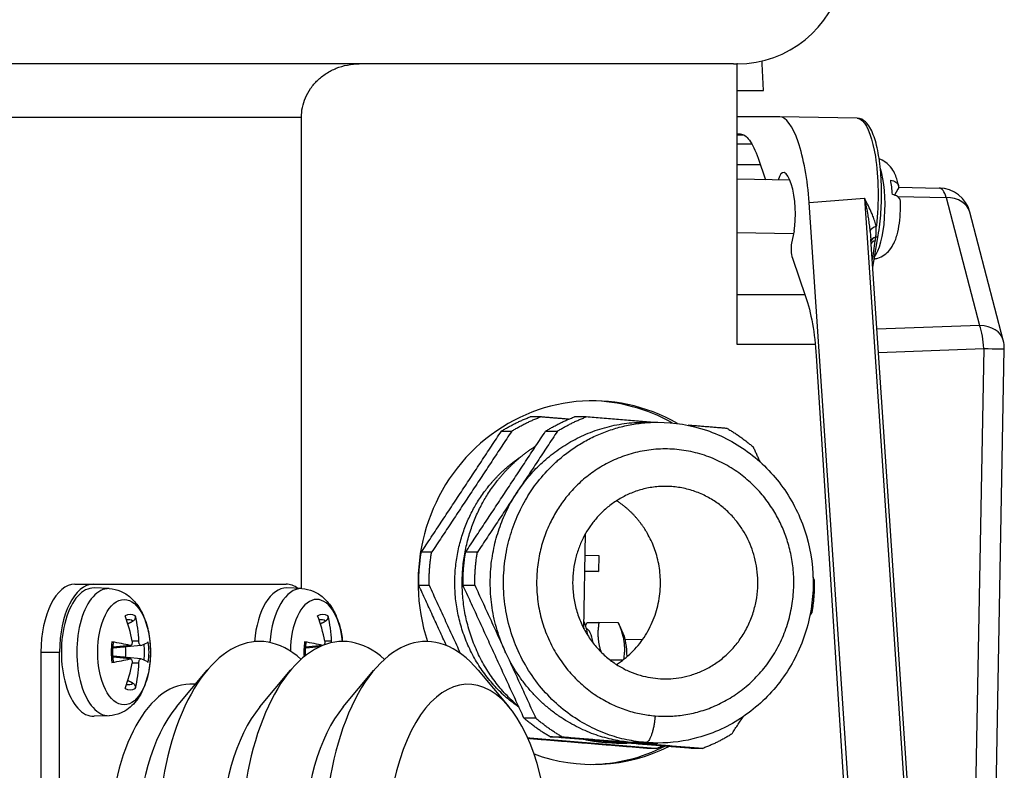
# Model space of a CAD drawing. Units: millimetres. Extents: x 373 to 5016, y 47 to 6538.
# Drawn here: x 1396 to 1488, y 3084 to 3154 of the extents above; entities that cross this region are included whole.
import ezdxf

# ---------------------------------------------------------------- set-up
doc = ezdxf.new("R2010")
doc.units = ezdxf.units.MM
doc.header["$LTSCALE"] = 24
doc.layers.add('Visible Edges(Hillmar_metric)', color=7, linetype='Continuous', lineweight=25)
doc.layers.add('Visible Tangent Edges(Hillmar_Metric)', color=7, linetype='Continuous', lineweight=25, true_color=0xc0c0c0)

msp = doc.modelspace()

# ---------------------------------------------------------------- linework, layer by layer
at = {"layer": 'Visible Edges(Hillmar_metric)'}
for p, q in [((1465.043, 3149.747), (1465.043, 3150.018)), ((1462.37, 3149.747), (1170.731, 3149.747)), ((1462.37, 3149.747), (1462.686, 3149.747)), ((1462.731, 3149.747), (1462.686, 3149.747)), ((1462.686, 3149.747), (1462.686, 3123.555)), ((1465.169, 3147.247), (1465.043, 3149.747)), ((1462.686, 3147.247), (1465.169, 3147.247)), ((1421.99, 3100.691), (1421.99, 3144.747)), ((1466.68, 3144.798), (1462.686, 3144.798)), ((1473.918, 3144.667), (1466.691, 3144.798)), ((1462.686, 3143.195), (1462.998, 3143.195)), ((1462.686, 3143.108), (1463.324, 3143.108)), ((1462.998, 3143.195), (1463.041, 3143.194)), ((1464.085, 3142.247), (1462.686, 3142.247)), ((1464.657, 3140.936), (1465.353, 3138.909)), ((1467.635, 3138.868), (1462.686, 3138.958)), ((1477.789, 3138.213), (1481.593, 3138.143)), ((1477.724, 3138.039), (1477.406, 3137.486)), ((1474.895, 3055.491), (1469.43, 3136.793)), ((1487.567, 3123.913), (1484.441, 3135.901)), ((1467.958, 3133.861), (1462.686, 3133.957)), ((1468.015, 3134.134), (1467.776, 3132.995)), ((1475.366, 3130.744), (1475.877, 3133.697)), ((1480.134, 3059.817), (1475.191, 3133.346)), ((1467.87, 3131.582), (1469.099, 3128.005)), ((1470.096, 3122.449), (1473.49, 3069.062)), ((1486.702, 3070.521), (1487.664, 3123.101)), ((1454.052, 3116.247), (1455.292, 3116.247)), ((1448.391, 3096.929), (1448.541, 3105.839)), ((1448.506, 3103.809), (1449.782, 3103.786)), ((1449.782, 3103.786), (1449.757, 3102.286)), ((1448.481, 3102.31), (1449.757, 3102.286)), ((1449.757, 3102.286), (1448.481, 3102.286)), ((1400.829, 3101.097), (1402.561, 3101.097)), ((1402.561, 3101.097), (1420.561, 3101.097)), ((1404.032, 3100.689), (1402.621, 3100.746)), ((1422.032, 3100.689), (1420.621, 3100.746)), ((1448.536, 3097.241), (1448.678, 3097.522)), ((1451.6, 3097.489), (1449.792, 3097.522)), ((1452.061, 3096.488), (1451.602, 3097.485)), ((1452.233, 3095.967), (1453.871, 3095.938)), ((1406.01, 3095.374), (1404.385, 3095.21)), ((1406.98, 3095.374), (1404.42, 3095.115)), ((1423.965, 3095.37), (1422.385, 3095.21)), ((1423.673, 3095.242), (1422.42, 3095.115)), ((1397.654, 3094.747), (1397.654, 3058.747)), ((1399.386, 3058.747), (1399.386, 3094.747)), ((1406.01, 3094.121), (1404.385, 3094.285)), ((1406.98, 3094.121), (1404.42, 3094.38)), ((1452.004, 3093.992), (1450.836, 3094.013)), ((1410.31, 3089.622), (1413.18, 3093.055)), ((1418.104, 3089.622), (1420.975, 3093.055)), ((1425.898, 3089.622), (1428.769, 3093.055)), ((1441.39, 3089.622), (1438.52, 3093.055)), ((1412.087, 3091.747), (1411.561, 3091.747)), ((1404.032, 3088.806), (1402.621, 3088.749)), ((1451.434, 3086.247), (1452.382, 3086.247)), ((1454.052, 3086.247), (1455.292, 3086.247))]:
    msp.add_line(p, q, dxfattribs=at)
for centre, radius, start, end in [((1462.731, 3159.747), 10, 270, 348.46304), ((1481.538, 3135.144), 3, 14.61844, 88.94883), ((1484.665, 3123.156), 3, 358.95157, 14.61844)]:
    msp.add_arc(centre, radius, start, end, dxfattribs=at)
for centre, major_axis, ratio, start_param, end_param in [((1467.218, 3136.793), (-0.582, 8.004), 0.274966, 4.692389, 6.263186), ((1467.244, 3136.399), (0.232, -3.191), 0.273912, 0.761986, 3.798165), ((1475.977, 3136.216), (0.083, 4.582), 0.275595, 5.011691, 5.340464), ((1468.019, 3132.29), (-0.071, 0.999), 0.275758, 0.768101, 2.337799), ((1449.228, 3101.247), (0, 17), 0.961262, 5.77831, 8.183536), ((1448.815, 3101.247), (0, 17), 0.961262, 5.785467, 6.270534), ((1400.829, 3094.747), (0, 6.35), 0.5, 0, 1.570796), ((1402.561, 3094.747), (0, 6.35), 0.5, 0, 1.570796), ((1402.561, 3094.747), (0, -6), 0.5, 3.12143, 6.303348), ((1420.561, 3094.747), (0, 6), 0.5, 6.263022, 7.690219), ((1420.561, 3094.747), (0, 6.35), 0.5, 5.92946, 6.283185), ((1398.115, 3094.811), (2.667, -9.629), 0.80835, 1.448294, 1.695185), ((1397.715, 3094.811), (3.528, 9.348), 0.895506, 5.136088, 5.38298), ((1418.056, 3076.747), (0, -19), 0.5, 2.718895, 6.705883), ((1425.85, 3076.747), (0, -19), 0.5, 2.718895, 6.705883), ((1433.644, 3076.747), (0, -19), 0.5, 2.602683, 6.822095), ((1416.115, 3094.811), (2.667, -9.629), 0.80835, 1.448294, 1.695185), ((1415.715, 3094.811), (3.528, 9.348), 0.895506, 5.136088, 5.38298), ((1447.774, 3094.048), (-0.074, -4.099), 0.275595, 2.156667, 2.61892), ((1448.543, 3094.034), (0.053, 2.9), 0.275595, 5.290455, 6.245256), ((1451.618, 3093.978), (-0.053, -2.9), 0.275595, 1.696636, 2.621943), ((1397.883, 3094.347), (-9.992, 0.031), 0.179674, 3.77024, 4.017132), ((1404.464, 3094.747), (0, -2.252), 0.5, 1.354492, 1.7871), ((1397.947, 3094.347), (9.871, 1.546), 0.092518, 5.857134, 6.104026), ((1415.883, 3094.347), (-9.992, 0.031), 0.179674, 3.77024, 4.017132), ((1422.464, 3094.747), (0, -2.252), 0.5, 1.769033, 1.7871), ((1397.883, 3095.148), (9.992, 0.031), 0.179674, 5.407646, 5.654538), ((1397.947, 3095.148), (9.871, -1.546), 0.092518, 0.179159, 0.426051), ((1398.115, 3094.684), (-2.667, -9.629), 0.80835, 1.446407, 1.693299), ((1397.715, 3094.684), (-3.528, 9.348), 0.895506, 4.041798, 4.28869), ((1437.541, 3076.747), (0, -15), 0.5, 1.643888, 6.512628), ((1411.561, 3076.747), (0, -15), 0.5, 3.141593, 6.283185), ((1414.159, 3076.747), (0, 15), 0.5, 0.538909, 2.602683), ((1421.953, 3076.747), (0, 15), 0.5, 0.538909, 2.602683), ((1429.747, 3076.747), (0, 15), 0.5, 0.538909, 2.602683), ((1449.228, 3101.247), (0, -17), 0.961262, 5.939564, 6.73122), ((1448.815, 3101.247), (0, -17), 0.961262, 0.012651, 0.451978)]:
    msp.add_ellipse(centre, major_axis=major_axis, ratio=ratio, start_param=start_param, end_param=end_param, dxfattribs=at)
for points, knots in [([(1421.99, 3144.747), (1421.99, 3145.044), (1422.021, 3145.368), (1422.152, 3146.001), (1422.252, 3146.309), (1422.492, 3146.869), (1422.657, 3147.171), (1423.045, 3147.729), (1423.269, 3147.986), (1423.731, 3148.433), (1424.015, 3148.66), (1424.62, 3149.05), (1424.943, 3149.212), (1425.568, 3149.464), (1425.93, 3149.573), (1426.668, 3149.715), (1427.043, 3149.747), (1427.387, 3149.747)], [1.5684558, 1.5684558, 1.5684558, 1.5684558, 1.6575423, 1.6575423, 1.7466288, 1.7466288, 1.8415256, 1.8415256, 1.9364224, 1.9364224, 2.0383033, 2.0383033, 2.1401842, 2.1401842, 2.2474376, 2.2474376, 2.354691, 2.354691, 2.354691, 2.354691]), ([(1475.877, 3133.697), (1475.936, 3134.04), (1475.988, 3134.397), (1476.074, 3135.131), (1476.109, 3135.507), (1476.161, 3136.269), (1476.179, 3136.655), (1476.197, 3137.428), (1476.197, 3137.815), (1476.18, 3138.58), (1476.163, 3138.959), (1476.112, 3139.7), (1476.078, 3140.062), (1475.992, 3140.761), (1475.941, 3141.098), (1475.823, 3141.74), (1475.755, 3142.045), (1475.603, 3142.618), (1475.518, 3142.885), (1475.328, 3143.38), (1475.223, 3143.606), (1474.982, 3144.013), (1474.847, 3144.192), (1474.582, 3144.432), (1474.467, 3144.512), (1474.208, 3144.629), (1474.064, 3144.664), (1473.918, 3144.667)], [-2.087754, -2.087754, -2.087754, -2.087754, -1.922389, -1.922389, -1.758149, -1.758149, -1.594434, -1.594434, -1.430892, -1.430892, -1.267239, -1.267239, -1.103153, -1.103153, -0.938144, -0.938144, -0.771348, -0.771348, -0.601115, -0.601115, -0.424378, -0.424378, -0.240022, -0.240022, -0.122504, -0.122504, -0.004985, -0.004985, -0.004985, -0.004985]), ([(1477.786, 3138.358), (1477.75, 3138.535), (1477.707, 3138.709), (1477.603, 3139.055), (1477.542, 3139.228), (1477.383, 3139.584), (1477.287, 3139.769), (1477.003, 3140.166), (1476.814, 3140.386), (1476.362, 3140.692), (1476.182, 3140.788), (1475.975, 3140.859)], [4.9319509, 4.9319509, 4.9319509, 4.9319509, 5.1094601, 5.1094601, 5.2869694, 5.2869694, 5.4644787, 5.4644787, 5.641988, 5.641988, 5.7306304, 5.7306304, 5.7306304, 5.7306304]), ([(1477.048, 3138.89), (1477.232, 3138.844), (1477.41, 3138.77), (1477.65, 3138.612), (1477.745, 3138.498), (1477.81, 3138.287), (1477.789, 3138.152), (1477.724, 3138.039)], [0.7064757, 0.7064757, 0.7064757, 0.7064757, 0.7762969, 0.7762969, 0.8513294, 0.8513294, 0.9283757, 0.9283757, 0.9283757, 0.9283757]), ([(1477.953, 3136.954), (1477.952, 3136.987), (1477.947, 3137.02), (1477.905, 3137.154), (1477.81, 3137.268), (1477.571, 3137.425), (1477.392, 3137.499), (1477.208, 3137.545)], [0.384217, 0.384217, 0.384217, 0.384217, 0.4058992, 0.4058992, 0.4809316, 0.4809316, 0.5507528, 0.5507528, 0.5507528, 0.5507528]), ([(1475.498, 3131.506), (1475.615, 3131.524), (1475.728, 3131.551), (1476.073, 3131.661), (1476.276, 3131.769), (1476.655, 3132.03), (1476.809, 3132.186), (1477.124, 3132.559), (1477.244, 3132.768), (1477.519, 3133.326), (1477.624, 3133.666), (1477.797, 3134.382), (1477.859, 3134.756), (1477.943, 3135.529), (1477.965, 3135.927), (1477.969, 3136.536), (1477.964, 3136.746), (1477.954, 3136.954)], [2.725351, 2.725351, 2.725351, 2.725351, 2.770768, 2.770768, 2.872837, 2.872837, 3.004787, 3.004787, 3.208801, 3.208801, 3.570062, 3.570062, 3.931324, 3.931324, 4.292585, 4.292585, 4.484211, 4.484211, 4.484211, 4.484211]), ([(1455.292, 3116.247), (1456.832, 3116.247), (1458.372, 3115.992), (1461.297, 3114.997), (1462.681, 3114.257), (1465.161, 3112.364), (1466.253, 3111.21), (1468.039, 3108.602), (1468.728, 3107.147), (1469.632, 3104.08), (1469.843, 3102.47), (1469.764, 3099.258), (1469.472, 3097.657), (1468.413, 3094.632), (1467.647, 3093.209), (1465.718, 3090.687), (1464.557, 3089.588), (1461.963, 3087.829), (1460.532, 3087.167), (1457.815, 3086.418), (1456.554, 3086.247), (1455.292, 3086.247)], [3.062884, 3.062884, 3.062884, 3.062884, 3.378918, 3.378918, 3.695813, 3.695813, 4.014834, 4.014834, 4.336234, 4.336234, 4.659349, 4.659349, 4.983011, 4.983011, 5.305921, 5.305921, 5.626951, 5.626951, 5.945552, 5.945552, 6.204476, 6.204476, 6.204476, 6.204476]), ([(1404.032, 3100.689), (1404.399, 3100.675), (1404.759, 3100.59), (1405.442, 3100.306), (1405.755, 3100.097), (1406.378, 3099.552), (1406.654, 3099.196), (1407.19, 3098.308), (1407.41, 3097.755), (1407.735, 3096.571), (1407.833, 3095.938), (1407.903, 3094.679), (1407.879, 3094.055), (1407.714, 3092.832), (1407.571, 3092.236), (1407.14, 3091.089), (1406.85, 3090.539), (1406.087, 3089.643), (1405.643, 3089.271), (1404.753, 3088.904), (1404.396, 3088.82), (1404.032, 3088.806)], [0.020163, 0.020163, 0.020163, 0.020163, 0.20472, 0.20472, 0.413108, 0.413108, 0.691594, 0.691594, 1.069349, 1.069349, 1.459525, 1.459525, 1.835565, 1.835565, 2.215346, 2.215346, 2.610778, 2.610778, 2.938239, 2.938239, 3.12143, 3.12143, 3.12143, 3.12143]), ([(1422.032, 3100.689), (1422.399, 3100.675), (1422.759, 3100.59), (1423.442, 3100.306), (1423.755, 3100.097), (1424.378, 3099.552), (1424.654, 3099.196), (1425.19, 3098.308), (1425.41, 3097.755), (1425.696, 3096.712), (1425.783, 3096.234), (1425.833, 3095.747)], [0.020163, 0.020163, 0.020163, 0.020163, 0.20472, 0.20472, 0.413108, 0.413108, 0.691594, 0.691594, 1.069349, 1.069349, 1.367794, 1.367794, 1.367794, 1.367794]), ([(1406.466, 3098.145), (1406.477, 3098.102), (1406.482, 3098.049), (1406.474, 3097.955), (1406.459, 3097.898), (1406.417, 3097.808), (1406.383, 3097.759), (1406.321, 3097.698), (1406.284, 3097.671), (1406.248, 3097.654)], [0.04605667, 0.04605667, 0.04605667, 0.04605667, 0.05972797, 0.05972797, 0.07466299, 0.07466299, 0.08948826, 0.08948826, 0.1015567, 0.1015567, 0.1015567, 0.1015567]), ([(1424.466, 3098.145), (1424.477, 3098.102), (1424.482, 3098.049), (1424.474, 3097.955), (1424.459, 3097.898), (1424.417, 3097.808), (1424.383, 3097.759), (1424.321, 3097.698), (1424.284, 3097.671), (1424.248, 3097.654)], [0.04605667, 0.04605667, 0.04605667, 0.04605667, 0.05972797, 0.05972797, 0.07466299, 0.07466299, 0.08948826, 0.08948826, 0.1015567, 0.1015567, 0.1015567, 0.1015567]), ([(1406.166, 3095.775), (1406.173, 3095.732), (1406.177, 3095.685), (1406.171, 3095.595), (1406.163, 3095.553), (1406.139, 3095.482), (1406.122, 3095.45), (1406.08, 3095.402), (1406.056, 3095.386), (1406.012, 3095.373), (1405.99, 3095.372), (1405.968, 3095.378)], [0, 0, 0, 0, 0.01306303, 0.01306303, 0.02612606, 0.02612606, 0.03912704, 0.03912704, 0.05212802, 0.05212802, 0.06274167, 0.06274167, 0.06274167, 0.06274167]), ([(1406.995, 3095.378), (1406.978, 3095.371), (1406.958, 3095.373), (1406.919, 3095.395), (1406.899, 3095.415), (1406.866, 3095.466), (1406.85, 3095.5), (1406.823, 3095.579), (1406.812, 3095.623), (1406.801, 3095.7), (1406.797, 3095.738), (1406.796, 3095.775)], [0, 0, 0, 0, 0.01305292, 0.01305292, 0.02610584, 0.02610584, 0.03911693, 0.03911693, 0.05212802, 0.05212802, 0.06274167, 0.06274167, 0.06274167, 0.06274167]), ([(1424.166, 3095.775), (1424.173, 3095.732), (1424.177, 3095.685), (1424.171, 3095.595), (1424.163, 3095.553), (1424.139, 3095.482), (1424.122, 3095.45), (1424.1, 3095.424), (1424.098, 3095.423), (1424.097, 3095.421)], [0, 0, 0, 0, 0.01306303, 0.01306303, 0.02612606, 0.02612606, 0.03912704, 0.03912704, 0.03998369, 0.03998369, 0.03998369, 0.03998369]), ([(1424.811, 3095.634), (1424.809, 3095.644), (1424.808, 3095.655), (1424.801, 3095.7), (1424.797, 3095.738), (1424.796, 3095.775)], [0.04891321, 0.04891321, 0.04891321, 0.04891321, 0.05212802, 0.05212802, 0.06274167, 0.06274167, 0.06274167, 0.06274167]), ([(1404.288, 3095.706), (1404.324, 3095.7), (1404.358, 3095.693), (1404.405, 3095.678), (1404.424, 3095.667), (1404.432, 3095.655), (1404.433, 3095.652), (1404.432, 3095.648)], [0.04605667, 0.04605667, 0.04605667, 0.04605667, 0.05972797, 0.05972797, 0.07466299, 0.07466299, 0.08030941, 0.08030941, 0.08030941, 0.08030941]), ([(1404.433, 3093.847), (1404.416, 3093.963), (1404.402, 3094.082), (1404.381, 3094.322), (1404.374, 3094.443), (1404.367, 3094.686), (1404.367, 3094.809), (1404.374, 3095.052), (1404.381, 3095.173), (1404.402, 3095.413), (1404.416, 3095.532), (1404.433, 3095.648)], [4.4255996, 4.4255996, 4.4255996, 4.4255996, 4.5403154, 4.5403154, 4.6550311, 4.6550311, 4.7697469, 4.7697469, 4.8844626, 4.8844626, 4.9991784, 4.9991784, 4.9991784, 4.9991784]), ([(1404.42, 3095.115), (1404.412, 3095.114), (1404.403, 3095.114), (1404.389, 3095.113), (1404.384, 3095.113), (1404.378, 3095.113)], [0.262229199, 0.262229199, 0.262229199, 0.262229199, 0.265005404, 0.265005404, 0.266836447, 0.266836447, 0.266836447, 0.266836447]), ([(1422.288, 3095.706), (1422.324, 3095.7), (1422.358, 3095.693), (1422.405, 3095.678), (1422.424, 3095.667), (1422.432, 3095.655), (1422.433, 3095.652), (1422.432, 3095.648)], [0.04605667, 0.04605667, 0.04605667, 0.04605667, 0.05972797, 0.05972797, 0.07466299, 0.07466299, 0.08030941, 0.08030941, 0.08030941, 0.08030941]), ([(1422.376, 3094.431), (1422.373, 3094.476), (1422.372, 3094.52), (1422.367, 3094.686), (1422.367, 3094.809), (1422.374, 3095.052), (1422.381, 3095.173), (1422.402, 3095.413), (1422.416, 3095.532), (1422.433, 3095.648)], [4.6130632, 4.6130632, 4.6130632, 4.6130632, 4.6550311, 4.6550311, 4.7697469, 4.7697469, 4.8844626, 4.8844626, 4.9991784, 4.9991784, 4.9991784, 4.9991784]), ([(1422.42, 3095.115), (1422.412, 3095.114), (1422.403, 3095.114), (1422.389, 3095.113), (1422.384, 3095.113), (1422.378, 3095.113)], [0.262229199, 0.262229199, 0.262229199, 0.262229199, 0.265005404, 0.265005404, 0.266836447, 0.266836447, 0.266836447, 0.266836447]), ([(1404.378, 3094.382), (1404.384, 3094.382), (1404.389, 3094.382), (1404.403, 3094.381), (1404.412, 3094.381), (1404.42, 3094.38)], [0.361267488, 0.361267488, 0.361267488, 0.361267488, 0.363098531, 0.363098531, 0.365874736, 0.365874736, 0.365874736, 0.365874736]), ([(1405.968, 3094.117), (1405.993, 3094.124), (1406.021, 3094.122), (1406.071, 3094.1), (1406.094, 3094.08), (1406.131, 3094.029), (1406.147, 3093.995), (1406.169, 3093.916), (1406.174, 3093.872), (1406.175, 3093.795), (1406.172, 3093.757), (1406.166, 3093.72)], [0, 0, 0, 0, 0.01305292, 0.01305292, 0.02610584, 0.02610584, 0.03911693, 0.03911693, 0.05212802, 0.05212802, 0.06274167, 0.06274167, 0.06274167, 0.06274167]), ([(1406.796, 3093.72), (1406.797, 3093.763), (1406.802, 3093.81), (1406.819, 3093.9), (1406.831, 3093.942), (1406.858, 3094.013), (1406.875, 3094.045), (1406.911, 3094.093), (1406.931, 3094.109), (1406.964, 3094.122), (1406.98, 3094.123), (1406.995, 3094.117)], [0, 0, 0, 0, 0.01306303, 0.01306303, 0.02612606, 0.02612606, 0.03912704, 0.03912704, 0.05212802, 0.05212802, 0.06274167, 0.06274167, 0.06274167, 0.06274167]), ([(1404.432, 3093.847), (1404.433, 3093.843), (1404.432, 3093.84), (1404.424, 3093.828), (1404.405, 3093.817), (1404.358, 3093.802), (1404.324, 3093.795), (1404.288, 3093.789)], [0.15785321, 0.15785321, 0.15785321, 0.15785321, 0.16349963, 0.16349963, 0.17843466, 0.17843466, 0.19210595, 0.19210595, 0.19210595, 0.19210595]), ([(1406.248, 3091.841), (1406.284, 3091.824), (1406.321, 3091.797), (1406.383, 3091.736), (1406.417, 3091.687), (1406.459, 3091.597), (1406.474, 3091.54), (1406.482, 3091.446), (1406.477, 3091.393), (1406.466, 3091.35)], [0.13660592, 0.13660592, 0.13660592, 0.13660592, 0.14867436, 0.14867436, 0.16349963, 0.16349963, 0.17843466, 0.17843466, 0.19210595, 0.19210595, 0.19210595, 0.19210595])]:
    msp.add_open_spline(points, degree=3, knots=knots, dxfattribs=at)
for points, degree in [([(1462.998, 3143.195), (1463.277, 3143.195), (1463.861, 3142.794), (1464.411, 3141.65), (1464.657, 3140.936)], 3), ([(1469.099, 3128.005), (1469.348, 3127.279), (1469.785, 3125.534), (1470.031, 3123.475), (1470.096, 3122.449)], 3), ([(1444.326, 3116.742), (1443.362, 3116.742)], 1), ([(1446.959, 3116.525), (1444.326, 3116.742)], 1), ([(1448.599, 3116.742), (1447.496, 3116.742)], 1), ([(1454.62, 3116.247), (1448.599, 3116.742)], 1), ([(1433.19, 3104.081), (1440.677, 3115.41)], 1), ([(1441.642, 3115.41), (1434.155, 3104.081)], 1), ([(1440.677, 3115.41), (1441.642, 3115.41)], 1), ([(1441.068, 3109.746), (1444.811, 3115.41)], 1), ([(1445.914, 3115.41), (1442.17, 3109.746)], 1), ([(1444.811, 3115.41), (1445.914, 3115.41)], 1), ([(1461.773, 3115.661), (1458.119, 3115.96)], 1), ([(1464.853, 3112.535), (1464.224, 3113.908)], 1), ([(1437.324, 3104.081), (1441.068, 3109.746)], 1), ([(1442.17, 3109.746), (1438.427, 3104.081)], 1), ([(1434.155, 3104.081), (1433.19, 3104.081)], 1), ([(1438.427, 3104.081), (1437.324, 3104.081)], 1), ([(1469.911, 3101.498), (1469.8, 3101.74)], 1), ([(1435.536, 3095.367), (1432.956, 3100.997)], 1), ([(1432.956, 3100.997), (1433.921, 3100.997)], 1), ([(1433.921, 3100.997), (1436.831, 3094.646)], 1), ([(1439.934, 3094.792), (1437.091, 3100.997)], 1), ([(1437.091, 3100.997), (1438.193, 3100.997)], 1), ([(1438.193, 3100.997), (1441.037, 3094.792)], 1), ([(1469.492, 3098.133), (1469.677, 3098.414)], 1), ([(1423.979, 3095.375), (1423.975, 3095.376), (1423.971, 3095.377), (1423.968, 3095.378)], 3), ([(1442.778, 3088.587), (1439.934, 3094.792)], 1), ([(1441.037, 3094.792), (1443.88, 3088.587)], 1), ([(1443.88, 3088.587), (1442.778, 3088.587)], 1), ([(1462.19, 3087.085), (1463.266, 3088.713)], 1), ([(1443.132, 3086.746), (1455.233, 3085.753)], 1), ([(1454.268, 3085.753), (1443.168, 3086.664)], 1), ([(1445.229, 3086.834), (1446.331, 3086.834)], 1), ([(1451.816, 3086.294), (1445.229, 3086.834)], 1), ([(1446.331, 3086.834), (1452.918, 3086.294)], 1), ([(1458.403, 3085.753), (1451.816, 3086.294)], 1), ([(1452.918, 3086.294), (1459.506, 3085.753)], 1), ([(1455.233, 3085.753), (1454.268, 3085.753)], 1), ([(1459.506, 3085.753), (1458.403, 3085.753)], 1)]:
    msp.add_open_spline(points, degree=degree, dxfattribs=at)
for points, weights in [([(1440.677, 3115.41), (1441.959, 3116.207), (1443.362, 3116.742)], [0.826296170868, 0.802200222656, 0.785714285714]), ([(1441.642, 3115.41), (1442.924, 3116.207), (1444.326, 3116.742)], [0.826296170868, 0.802200222656, 0.785714285714]), ([(1442.17, 3109.746), (1446.468, 3116.247), (1454.052, 3116.247)], [1, 0.76704983269, 0.751162787179]), ([(1444.811, 3115.41), (1446.094, 3116.207), (1447.496, 3116.742)], [0.826296170868, 0.802200222656, 0.785714285714]), ([(1445.914, 3115.41), (1447.196, 3116.207), (1448.599, 3116.742)], [0.826296170868, 0.802200222656, 0.785714285714]), ([(1461.773, 3115.661), (1463.078, 3114.904), (1464.224, 3113.908)], [0.785714285714, 0.802200222656, 0.826296170868]), ([(1441.037, 3094.792), (1437.454, 3102.609), (1442.17, 3109.746)], [0.75, 0.749999999963, 1]), ([(1432.956, 3100.997), (1432.933, 3102.551), (1433.19, 3104.081)], [0.785714285714, 0.802200222656, 0.826296170868]), ([(1433.921, 3100.997), (1433.898, 3102.551), (1434.155, 3104.081)], [0.785714285714, 0.802200222656, 0.826296170868]), ([(1437.091, 3100.997), (1437.068, 3102.551), (1437.324, 3104.081)], [0.785714285714, 0.802200222656, 0.826296170868]), ([(1438.193, 3100.997), (1438.17, 3102.551), (1438.427, 3104.081)], [0.785714285714, 0.802200222656, 0.826296170868]), ([(1469.911, 3101.498), (1469.934, 3099.944), (1469.677, 3098.414)], [0.826296170868, 0.802200222656, 0.785714285714]), ([(1405.766, 3097.414), (1405.997, 3097.528), (1406.248, 3097.654)], [1.00715412774, 1.00638357307, 1.00372331868]), ([(1423.766, 3097.414), (1423.997, 3097.528), (1424.248, 3097.654)], [1.00715412774, 1.00638357307, 1.00372331868]), ([(1448.678, 3097.522), (1448.683, 3097.532), (1449.792, 3097.522)], [1.00274229477, 1.15331701787, 1]), ([(1449.792, 3097.522), (1449.534, 3096.081), (1449.994, 3094.751)], [1, 1.124845778, 1.04818652638]), ([(1452.114, 3094.077), (1452.395, 3095.763), (1451.6, 3097.489)], [1.00661404493, 1.15131962763, 1]), ([(1452.918, 3086.294), (1444.619, 3086.975), (1441.037, 3094.792)], [1, 0.750000000037, 0.75]), ([(1406.248, 3091.841), (1405.997, 3091.967), (1405.766, 3092.081)], [1.00372331868, 1.00638357307, 1.00715412774]), ([(1445.229, 3086.834), (1443.924, 3087.591), (1442.778, 3088.587)], [0.826296170868, 0.802200222656, 0.785714285714]), ([(1446.331, 3086.834), (1445.026, 3087.591), (1443.88, 3088.587)], [0.826296170868, 0.802200222656, 0.785714285714]), ([(1450.3, 3086.294), (1449.374, 3086.37), (1448.465, 3086.569)], [1, 0.964137938353, 0.933420226568]), ([(1462.19, 3087.085), (1460.908, 3086.288), (1459.506, 3085.753)], [0.785714285714, 0.802200222656, 0.826296170868]), ([(1451.434, 3086.247), (1450.866, 3086.247), (1450.3, 3086.294)], [0.957520694625, 0.977772196846, 1]), ([(1454.052, 3086.247), (1453.484, 3086.247), (1452.918, 3086.294)], [0.957520694625, 0.977772196846, 1]), ([(1455.77, 3085.969), (1455.503, 3085.856), (1455.233, 3085.753)], [0.817082191731, 0.821540997774, 0.826296170868])]:
    msp.add_rational_spline(points, weights, degree=2, dxfattribs=at)
for points, weights, knots in [([(1442.292, 3089.647), (1432.045, 3098.387), (1439.552, 3109.746), (1441.29, 3112.376), (1443.907, 3114.042)], [0.787362498941, 0.65335309247, 1, 0.890586147088, 0.829057859012], [0.1022354, 0.1022354, 0.1022354, 0.3333333, 0.3333333, 0.4062759, 0.4062759, 0.4062759]), ([(1442.314, 3089.599), (1430.956, 3097.477), (1438.69, 3109.179), (1440.225, 3111.502), (1442.505, 3113.026)], [0.806965425703, 0.630662845577, 1, 0.895854041372, 0.835093605538], [0.0871086, 0.0871086, 0.0871086, 0.3333333, 0.3333333, 0.402764, 0.402764, 0.402764]), ([(1455.301, 3092.275), (1440.363, 3093.501), (1448.853, 3106.346), (1457.342, 3119.192), (1463.791, 3105.121), (1470.24, 3091.05), (1455.301, 3092.275)], [1, 0.5, 1, 0.5, 1, 0.5, 1], [0, 0, 0, 0.333333, 0.333333, 0.666667, 0.666667, 1, 1, 1]), ([(1451.434, 3093.591), (1458.034, 3097.835), (1454.695, 3105.121), (1453.599, 3107.511), (1451.434, 3108.904)], [0.78323412446, 0.658848855658, 1, 0.854779471672, 0.793914950735], [0.3001465, 0.3001465, 0.3001465, 0.944755, 0.944755, 1.2191506, 1.2191506, 1.2191506])]:
    msp.add_rational_spline(points, weights, degree=2, knots=knots, dxfattribs=at)
at = {"layer": 'Visible Tangent Edges(Hillmar_Metric)'}
for p, q in [((1421.99, 3144.747), (1319.731, 3144.747)), ((1462.686, 3140.344), (1464.86, 3140.344)), ((1469.43, 3136.793), (1474.612, 3137.18)), ((1474.612, 3137.18), (1480.077, 3055.878)), ((1477.679, 3137.354), (1482.229, 3137.27)), ((1482.229, 3137.27), (1485.356, 3125.282)), ((1469.049, 3128.151), (1462.686, 3128.151)), ((1485.356, 3125.282), (1475.757, 3124.933)), ((1462.686, 3123.555), (1470.004, 3123.555)), ((1475.902, 3122.777), (1485.742, 3123.135)), ((1485.742, 3123.135), (1484.779, 3070.555)), ((1406.796, 3095.775), (1406.164, 3095.784)), ((1424.796, 3095.775), (1424.164, 3095.784)), ((1405.968, 3095.378), (1404.386, 3095.221)), ((1423.968, 3095.378), (1422.386, 3095.221)), ((1397.654, 3094.747), (1399.386, 3094.747)), ((1405.968, 3094.117), (1404.386, 3094.274)), ((1406.796, 3093.72), (1406.164, 3093.711))]:
    msp.add_line(p, q, dxfattribs=at)
for centre, major_axis, ratio, start_param, end_param in [((1475.208, 3136.23), (-0.086, -4.749), 0.275595, 0.316027, 2.473923), ((1481.538, 3135.144), (0.055, 2.999), 0.310096, 5.505999, 6.283185), ((1481.538, 3135.144), (2.903, 0.757), 0.685464, 0, 1.157178), ((1476.069, 3134.204), (-0.977, -0.212), 0.441832, 4.996414, 5.949213), ((1476.197, 3133.078), (-1, 0.023), 0.548499, 5.297686, 6.177815), ((1475.384, 3133.782), (0.493, -0.085), 0.469527, 5.373361, 6.283185), ((1476.176, 3132.745), (-0.995, 0.099), 0.513173, 5.368819, 6.057448), ((1476.29, 3139.024), (-2.49, -17.158), 0.009827, 1.106866, 1.226551), ((1484.665, 3123.156), (2.903, 0.757), 0.685464, 0, 1.157178), ((1484.665, 3123.156), (0.109, -2.998), 0.358601, 1.550717, 2.3461), ((1484.665, 3123.156), (2.999, -0.055), 0.000496, 5.079682, 6.283185), ((1403.972, 3094.747), (0, 5.943), 0.5, 6.263022, 9.444941), ((1421.972, 3094.747), (0, 5.943), 0.5, 6.263022, 7.702156), ((1423.419, 3094.747), (0, 4.93), 0.5, 4.916624, 7.834842), ((1405.987, 3094.747), (0, 3.531), 0.5, 6.008305, 6.558066), ((1405.817, 3094.747), (0, 3.031), 0.5, 5.994715, 6.393708), ((1423.987, 3094.747), (0, 3.531), 0.5, 6.008305, 6.558066), ((1423.817, 3094.747), (0, 3.031), 0.5, 5.994715, 6.393708), ((1405.987, 3094.747), (0, -3.531), 0.5, 4.437509, 4.987269), ((1405.817, 3094.747), (0, -3.031), 0.5, 1.322018, 1.819574), ((1405.987, 3094.747), (0, 3.531), 0.5, 4.437509, 4.987269), ((1423.987, 3094.747), (0, -3.531), 0.5, 4.437509, 4.83443), ((1405.987, 3094.747), (0, -3.531), 0.5, 6.008305, 6.558066), ((1405.817, 3094.747), (0, -3.031), 0.5, 6.172663, 6.571655)]:
    msp.add_ellipse(centre, major_axis=major_axis, ratio=ratio, start_param=start_param, end_param=end_param, dxfattribs=at)
msp.add_ellipse((1405.419, 3094.747), major_axis=(0, 4.93), ratio=0.5, dxfattribs=at)
for points, knots in [([(1473.918, 3144.666), (1474.091, 3144.663), (1474.263, 3144.58), (1474.928, 3143.932), (1475.364, 3142.71), (1475.914, 3139.171), (1475.951, 3136.725), (1475.711, 3134.605), (1475.708, 3134.582), (1475.706, 3134.559)], [0.004985, 0.004985, 0.004985, 0.004985, 0.258551, 0.258551, 1.024911, 1.024911, 1.925813, 1.925813, 1.935719, 1.935719, 1.935719, 1.935719]), ([(1475.706, 3134.559), (1475.696, 3134.598), (1475.686, 3134.637), (1475.63, 3134.841), (1475.578, 3135.007), (1475.49, 3135.256), (1475.46, 3135.34), (1475.377, 3135.556), (1475.323, 3135.689), (1475.175, 3136.036), (1475.077, 3136.25), (1474.858, 3136.703), (1474.737, 3136.942), (1474.612, 3137.18)], [0.1767927, 0.1767927, 0.1767927, 0.1767927, 0.1918504, 0.1918504, 0.2558005, 0.2558005, 0.2877756, 0.2877756, 0.3389357, 0.3389357, 0.4207918, 0.4207918, 0.511601, 0.511601, 0.511601, 0.511601]), ([(1474.612, 3137.18), (1474.667, 3136.904), (1474.72, 3136.627), (1474.818, 3136.102), (1474.862, 3135.854), (1474.93, 3135.452), (1474.955, 3135.298), (1474.994, 3135.047), (1475.008, 3134.951), (1475.05, 3134.662), (1475.076, 3134.471), (1475.105, 3134.235), (1475.11, 3134.191), (1475.115, 3134.146)], [-0.511601, -0.511601, -0.511601, -0.511601, -0.4207918, -0.4207918, -0.3389357, -0.3389357, -0.2877756, -0.2877756, -0.2558005, -0.2558005, -0.1918504, -0.1918504, -0.1767927, -0.1767927, -0.1767927, -0.1767927]), ([(1475.655, 3133.548), (1475.66, 3133.589), (1475.664, 3133.631), (1475.675, 3133.739), (1475.681, 3133.806), (1475.693, 3133.981), (1475.698, 3134.089), (1475.705, 3134.317), (1475.706, 3134.438), (1475.706, 3134.559)], [0, 0, 0, 0, 0.0165083, 0.0165083, 0.0429215, 0.0429215, 0.0851826, 0.0851826, 0.1320661, 0.1320661, 0.1320661, 0.1320661]), ([(1475.115, 3134.146), (1475.132, 3134.007), (1475.146, 3133.87), (1475.171, 3133.613), (1475.181, 3133.492), (1475.19, 3133.363), (1475.191, 3133.354), (1475.191, 3133.346)], [-0.13206608, -0.13206608, -0.13206608, -0.13206608, -0.08518262, -0.08518262, -0.04292148, -0.04292148, -0.03985581, -0.03985581, -0.03985581, -0.03985581])]:
    msp.add_open_spline(points, degree=3, knots=knots, dxfattribs=at)
for points, degree in [([(1475.609, 3133.21), (1475.626, 3133.323), (1475.641, 3133.436), (1475.655, 3133.548)], 3), ([(1451.816, 3086.294), (1450.3, 3086.294)], 1), ([(1454.159, 3086.294), (1452.918, 3086.294)], 1)]:
    msp.add_open_spline(points, degree=degree, dxfattribs=at)
for points, weights, knots in [([(1454.159, 3086.294), (1429.262, 3088.337), (1443.411, 3109.746), (1447.708, 3116.247), (1455.292, 3116.247)], [1, 0.5, 1, 0.76704983269, 0.751162787179], [0, 0, 0, 11.547005, 11.547005, 16.926759, 16.926759, 16.926759]), ([(1455.037, 3088.786), (1434.289, 3090.489), (1446.08, 3108.329), (1457.871, 3126.17), (1466.828, 3106.627), (1475.784, 3087.084), (1455.037, 3088.786)], [1, 0.5, 1, 0.5, 1, 0.5, 1], [0, 0, 0, 9.884999, 9.884999, 19.769998, 19.769998, 29.654997, 29.654997, 29.654997])]:
    msp.add_rational_spline(points, weights, degree=2, knots=knots, dxfattribs=at)
for points, weights in [([(1455.037, 3088.786), (1454.848, 3086.294), (1454.159, 3086.294)], [1, 0.707106781187, 1]), ([(1455.292, 3086.247), (1454.725, 3086.247), (1454.159, 3086.294)], [0.957520694625, 0.977772196846, 1])]:
    msp.add_rational_spline(points, weights, degree=2, dxfattribs=at)

doc.saveas('drawing.dxf')
